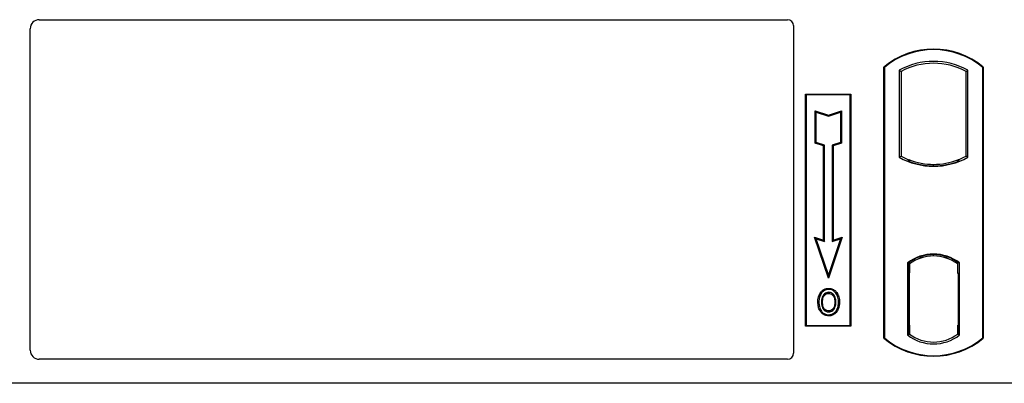
# Model space of a CAD drawing. Units: millimetres. Extents: x 0 to 420, y 0 to 297.
# Drawn here: x 85 to 101, y 184 to 190 of the extents above; entities that cross this region are included whole.
import ezdxf

# ---------------------------------------------------------------- set-up
doc = ezdxf.new("R2010")
doc.units = ezdxf.units.MM

msp = doc.modelspace()

# ---------------------------------------------------------------- linework, layer by layer
at = {"color": 7, "linetype": 'Continuous', "lineweight": 25}
for p, q in [((85.30171, 189.57231), (97.72753, 189.57231)), ((85.15229, 184.08445), (85.15229, 189.42288)), ((97.82729, 189.47315), (97.82729, 184.03384)), ((99.32729, 184.28481), (99.32729, 188.78481)), ((99.32729, 188.78481), (99.33602, 188.78073)), ((99.33602, 188.78073), (99.33602, 184.2889)), ((99.58165, 188.73225), (99.61307, 188.71362)), ((99.58165, 188.73225), (99.58165, 187.28737)), ((99.61307, 188.71362), (99.61307, 187.30601)), ((100.6915, 188.71362), (100.72292, 188.73225)), ((100.6915, 187.30601), (100.6915, 188.71362)), ((100.72292, 187.28737), (100.72292, 188.73225)), ((100.96856, 188.78073), (100.97729, 188.78481)), ((100.96856, 184.2889), (100.96856, 188.78073)), ((100.97729, 188.78481), (100.97729, 184.28481)), ((98.02729, 188.33481), (98.77729, 188.33481)), ((98.02729, 184.48481), (98.02729, 188.33481)), ((98.02729, 188.33481), (98.03875, 188.32335)), ((98.76582, 188.32335), (98.03875, 188.32335)), ((98.03875, 188.32335), (98.03875, 184.49627)), ((98.76582, 188.32335), (98.77729, 188.33481)), ((98.76582, 184.49627), (98.76582, 188.32335)), ((98.77729, 188.33481), (98.77729, 184.48481)), ((98.18828, 188.05896), (98.20569, 188.0348)), ((98.18828, 187.52225), (98.18828, 188.05896)), ((98.18828, 188.05896), (98.40569, 187.98649)), ((98.20569, 187.5348), (98.20569, 188.0348)), ((98.20569, 188.0348), (98.40569, 187.96813)), ((98.40569, 187.98649), (98.62311, 188.05896)), ((98.40569, 187.96813), (98.60569, 188.0348)), ((98.62311, 188.05896), (98.60569, 188.0348)), ((98.60569, 188.0348), (98.60569, 187.5348)), ((98.62311, 188.05896), (98.62311, 187.52225)), ((98.40569, 187.98649), (98.40569, 187.96813)), ((98.18828, 187.52225), (98.20569, 187.5348)), ((98.34069, 187.4898), (98.20569, 187.5348)), ((98.60569, 187.5348), (98.47069, 187.4898)), ((98.62311, 187.52225), (98.60569, 187.5348)), ((98.32328, 187.47725), (98.18828, 187.52225)), ((98.32328, 187.47725), (98.34069, 187.4898)), ((98.32328, 185.91396), (98.32328, 187.47725)), ((98.34069, 185.8898), (98.34069, 187.4898)), ((98.47069, 187.4898), (98.47069, 185.8898)), ((98.48811, 187.47725), (98.47069, 187.4898)), ((98.62311, 187.52225), (98.48811, 187.47725)), ((98.48811, 187.47725), (98.48811, 185.91396)), ((99.58165, 187.28737), (99.61307, 187.30601)), ((99.75057, 187.24363), (99.727, 187.22744)), ((99.75057, 187.24363), (99.75057, 187.21849)), ((100.57757, 187.22744), (100.554, 187.24363)), ((100.554, 187.21849), (100.554, 187.24363)), ((100.72292, 187.28737), (100.6915, 187.30601)), ((100.15229, 187.14703), (100.15229, 187.17047)), ((98.17815, 185.96234), (98.20569, 185.9348)), ((98.17815, 185.96234), (98.32328, 185.91396)), ((98.40569, 185.27972), (98.17815, 185.96234)), ((98.20569, 185.9348), (98.34069, 185.8898)), ((98.40569, 185.3348), (98.20569, 185.9348)), ((98.32328, 185.91396), (98.34069, 185.8898)), ((98.63323, 185.96234), (98.40569, 185.27972)), ((98.60569, 185.9348), (98.40569, 185.3348)), ((98.47069, 185.8898), (98.60569, 185.9348)), ((98.48811, 185.91396), (98.47069, 185.8898)), ((98.48811, 185.91396), (98.63323, 185.96234)), ((98.60569, 185.9348), (98.63323, 185.96234)), ((100.15229, 185.64915), (100.15229, 185.67259)), ((99.71915, 185.53267), (99.71915, 184.33695)), ((99.71915, 185.53267), (99.727, 185.5288)), ((99.73823, 185.51607), (99.74796, 185.51692)), ((99.74796, 185.51692), (99.73835, 185.51625)), ((99.75057, 185.54603), (99.75057, 185.51702)), ((99.75057, 185.51702), (99.75057, 185.36749)), ((100.554, 185.51702), (100.554, 185.54603)), ((100.554, 185.35981), (100.554, 185.51702)), ((100.57757, 185.5288), (100.58542, 185.53267)), ((100.58542, 184.33695), (100.58542, 185.53267)), ((98.40569, 185.27972), (98.40569, 185.3348)), ((99.73575, 185.36682), (99.73575, 184.50289)), ((99.75057, 184.50222), (99.75057, 185.36749)), ((100.56884, 185.35981), (100.554, 185.35981)), ((100.554, 185.35981), (100.56884, 185.3593)), ((100.56884, 184.50261), (100.56884, 185.35981)), ((98.41104, 185.11098), (98.41103, 185.09356)), ((98.28987, 185.0291), (98.27569, 185.03922)), ((98.49733, 184.79608), (98.51326, 184.78903)), ((98.53111, 184.88192), (98.51369, 184.88191)), ((98.41152, 184.73741), (98.41161, 184.71998)), ((98.03875, 184.49627), (98.02729, 184.48481)), ((98.77729, 184.48481), (98.02729, 184.48481)), ((98.03875, 184.49627), (98.76582, 184.49627)), ((98.76582, 184.49627), (98.77729, 184.48481)), ((99.75057, 184.50222), (99.75057, 184.35261)), ((100.554, 184.35261), (100.554, 184.50261)), ((99.33602, 184.2889), (99.32729, 184.28481)), ((99.71915, 184.33695), (99.75057, 184.35261)), ((99.74796, 184.35279), (99.73823, 184.35364)), ((99.73835, 184.35346), (99.74796, 184.35279)), ((100.58542, 184.33695), (100.554, 184.35261)), ((100.55662, 184.35261), (100.56622, 184.35261)), ((100.56622, 184.35261), (100.56622, 184.35261)), ((100.96856, 184.2889), (100.97729, 184.28481)), ((97.72826, 183.93481), (85.30103, 183.93481)), ((101.72729, 183.53481), (48.22729, 183.53481))]:
    msp.add_line(p, q, dxfattribs=at)
at = {"color": 8, "linetype": 'Continuous', "lineweight": 18}
for p, q in [((99.75057, 185.36749), (99.73575, 185.3662)), ((99.73575, 184.50351), (99.75057, 184.50222)), ((100.56884, 184.50312), (100.554, 184.50261)), ((100.5664, 184.35295), (100.55662, 184.35261))]:
    msp.add_line(p, q, dxfattribs=at)
at = {"color": 7, "linetype": 'Continuous', "lineweight": 25, "flags": 128}
for points in [[(98.41069, 185.0281), (98.41069, 185.03681), (98.4107, 185.04553)], [(98.53194, 185.03077), (98.53895, 185.03594), (98.54595, 185.04112)], [(98.24826, 184.88817), (98.23955, 184.88818), (98.23084, 184.88819)], [(98.30837, 184.88875), (98.29966, 184.8888), (98.29095, 184.88884)], [(98.5738, 184.88317), (98.58251, 184.8832), (98.59122, 184.88323)], [(98.41128, 184.67195), (98.41127, 184.66324), (98.41126, 184.65453)]]:
    msp.add_lwpolyline(points, dxfattribs=at)
at = {"color": 7, "linetype": 'Continuous', "lineweight": 25}
for centre, radius, start, end in [((100.15229, 187.80044), 1.28438, 50.033787, 129.966213), ((100.15229, 187.80044), 1.27564, 50.216531, 129.783469), ((100.15229, 187.70773), 1.17272, 60.883156, 119.116844), ((100.15229, 187.70773), 1.1413, 61.805997, 118.194003), ((100.15229, 188.3119), 1.17272, 240.883156, 299.116844), ((100.15229, 188.3119), 1.1413, 241.805997, 249.391414), ((100.15229, 188.3119), 1.16486, 248.586827, 291.413173), ((100.15263, 188.3119), 1.14142, 249.375074, 269.982543), ((100.15229, 188.3119), 1.1413, 249.391414, 290.608586), ((100.15194, 188.3119), 1.14142, 270.017457, 290.624926), ((100.15229, 188.3119), 1.1413, 290.608586, 298.194003), ((100.15229, 184.97179), 0.70866, 52.323164, 127.676836), ((100.15229, 184.97179), 0.7008, 52.637958, 127.362042), ((100.15249, 184.97179), 0.67736, 90.017457, 126.396327), ((100.15229, 184.97179), 0.67724, 53.617727, 126.382273), ((100.15208, 184.97179), 0.67736, 53.603673, 89.982543), ((100.15229, 185.26919), 1.28438, 230.033787, 309.966213), ((100.15229, 185.26919), 1.27564, 230.216531, 309.783469), ((100.15229, 184.89783), 0.70866, 232.323164, 307.676836), ((100.15229, 184.89783), 0.67724, 233.617727, 306.382273)]:
    msp.add_arc(centre, radius, start, end, dxfattribs=at)
for centre, major_axis, ratio, start_param, end_param in [((85.30286, 189.42174), (0.10687, -0.10687), 0.99243251, 2.35999259, 3.92319272), ((97.7263, 189.47193), (0.08605, 0.05357), 0.98657238, 5.73242246, 7.29108876), ((99.73838, 185.36568), (-0.00002, 0.15057), 0.01745208, 0.00121804, 1.56320771), ((99.74794, 185.36635), (0.00002, 0.15057), 0.01745175, 4.71999675, 6.28440798), ((99.73838, 184.50403), (0.00002, 0.15057), 0.01745208, 1.57838495, 3.14037461), ((99.74794, 184.50336), (-0.00002, 0.15057), 0.01745175, 3.14036998, 4.70478195), ((100.55662, 184.5027), (0, 0.15009), 0.01744443, 1.57140569, 3.14159284), ((100.56622, 184.5027), (0, 0.15009), 0.01744443, 3.14220192, 4.71177962), ((85.30286, 184.08629), (0.08035, 0.12907), 0.98657238, 2.13368921, 3.6923555), ((97.7263, 184.0358), (-0.07209, 0.07209), 0.98081485, 2.36587967, 3.91730564)]:
    msp.add_ellipse(centre, major_axis=major_axis, ratio=ratio, start_param=start_param, end_param=end_param, dxfattribs=at)
for points, knots in [([(98.27569, 185.03922), (98.29217, 185.05808), (98.32005, 185.08997), (98.37149, 185.10891), (98.39978, 185.11039), (98.41104, 185.11098)], [0, 0, 0, 0, 0.46536935, 0.78720166, 1, 1, 1, 1]), ([(98.41103, 185.09356), (98.39169, 185.09163), (98.35409, 185.0879), (98.31354, 185.05938), (98.29614, 185.03712), (98.28987, 185.0291)], [0, 0, 0, 0, 0.40401189, 0.78531098, 1, 1, 1, 1]), ([(98.53194, 185.03077), (98.51695, 185.04746), (98.49157, 185.07572), (98.44564, 185.09186), (98.42071, 185.09308), (98.41103, 185.09356)], [0, 0, 0, 0, 0.46933543, 0.79410241, 1, 1, 1, 1]), ([(98.41104, 185.11098), (98.43363, 185.10862), (98.47679, 185.10411), (98.52115, 185.07205), (98.53992, 185.04865), (98.54595, 185.04112)], [0, 0, 0, 0, 0.426944181, 0.815641491, 1, 1, 1, 1]), ([(98.23084, 184.88819), (98.23132, 184.90166), (98.23228, 184.92862), (98.24266, 184.98136), (98.26255, 185.0162), (98.27569, 185.03922)], [0, 0, 0, 0, 0.25303625, 0.50656492, 1, 1, 1, 1]), ([(98.28987, 185.0291), (98.28266, 185.01766), (98.26876, 184.99559), (98.25206, 184.94825), (98.24976, 184.91193), (98.24826, 184.88817)], [0, 0, 0, 0, 0.27153343, 0.52362658, 1, 1, 1, 1]), ([(98.4107, 185.04553), (98.39796, 185.04434), (98.37175, 185.0419), (98.33656, 185.01885), (98.30953, 184.98505), (98.29337, 184.93963), (98.29181, 184.90688), (98.29095, 184.88884)], [0, 0, 0, 0, 0.17225862, 0.35447336, 0.55448452, 0.75462439, 1, 1, 1, 1]), ([(98.30837, 184.88875), (98.30994, 184.91453), (98.31227, 184.95287), (98.33915, 184.9963), (98.36573, 185.0185), (98.39148, 185.02728), (98.40572, 185.02789), (98.41069, 185.0281)], [0, 0, 0, 0, 0.394042975, 0.585982887, 0.778296493, 0.922580769, 1, 1, 1, 1]), ([(98.41069, 185.0281), (98.42162, 185.02713), (98.44356, 185.02519), (98.47125, 185.00723), (98.49321, 184.98172), (98.51101, 184.93952), (98.51264, 184.90452), (98.51369, 184.88191)], [0, 0, 0, 0, 0.16241305, 0.32609298, 0.47863528, 0.66320783, 1, 1, 1, 1]), ([(98.53111, 184.88192), (98.52979, 184.90789), (98.52773, 184.94838), (98.50378, 184.9986), (98.47462, 185.02764), (98.44166, 185.04349), (98.42037, 185.04489), (98.4107, 185.04553)], [0, 0, 0, 0, 0.33950006, 0.52937578, 0.72004699, 0.8728419, 1, 1, 1, 1]), ([(98.5738, 184.88317), (98.57338, 184.89663), (98.57252, 184.92357), (98.56352, 184.97518), (98.54436, 185.0089), (98.53194, 185.03077)], [0, 0, 0, 0, 0.259699563, 0.519868244, 1, 1, 1, 1]), ([(98.54595, 185.04112), (98.55929, 185.01782), (98.57981, 184.98196), (98.58978, 184.92676), (98.59074, 184.89783), (98.59122, 184.88323)], [0, 0, 0, 0, 0.47867833, 0.7367445, 1, 1, 1, 1]), ([(98.41126, 184.65453), (98.38944, 184.65677), (98.34777, 184.66105), (98.29685, 184.69641), (98.25963, 184.74344), (98.23471, 184.80888), (98.23226, 184.85914), (98.23084, 184.88819)], [0, 0, 0, 0, 0.19640568, 0.37511574, 0.54485152, 0.7368783, 1, 1, 1, 1]), ([(98.24826, 184.88817), (98.25013, 184.85429), (98.25312, 184.80003), (98.28693, 184.73244), (98.33041, 184.69101), (98.37584, 184.67344), (98.40274, 184.67231), (98.41128, 184.67195)], [0, 0, 0, 0, 0.332567915, 0.532555707, 0.733473264, 0.915454541, 1, 1, 1, 1]), ([(98.29095, 184.88884), (98.29215, 184.86151), (98.29395, 184.82031), (98.31606, 184.76924), (98.34472, 184.73876), (98.37893, 184.72203), (98.40204, 184.72058), (98.41161, 184.71998)], [0, 0, 0, 0, 0.34877824, 0.52564357, 0.70353923, 0.87724806, 1, 1, 1, 1]), ([(98.41152, 184.73741), (98.4, 184.73844), (98.37685, 184.74051), (98.34834, 184.75938), (98.32517, 184.78829), (98.31045, 184.8326), (98.30913, 184.86826), (98.30837, 184.88875)], [0, 0, 0, 0, 0.16650921, 0.334678, 0.48050105, 0.70160877, 1, 1, 1, 1]), ([(98.59122, 184.88323), (98.58801, 184.84385), (98.58303, 184.78258), (98.5399, 184.71014), (98.4901, 184.67011), (98.44352, 184.65566), (98.41785, 184.65476), (98.41126, 184.65453)], [0, 0, 0, 0, 0.360155444, 0.560329762, 0.762234515, 0.938952268, 1, 1, 1, 1]), ([(98.41128, 184.67195), (98.42921, 184.67376), (98.46487, 184.67737), (98.51012, 184.70631), (98.54668, 184.75175), (98.5703, 184.81247), (98.57264, 184.85973), (98.5738, 184.88317)], [0, 0, 0, 0, 0.179952495, 0.357759955, 0.523910767, 0.763886755, 1, 1, 1, 1]), ([(98.49733, 184.79608), (98.49144, 184.78555), (98.47934, 184.76394), (98.44798, 184.74176), (98.42342, 184.73883), (98.41152, 184.73741)], [0, 0, 0, 0, 0.32879562, 0.67483561, 1, 1, 1, 1]), ([(98.41161, 184.71998), (98.42366, 184.72114), (98.44914, 184.7236), (98.4826, 184.74433), (98.50343, 184.76831), (98.5111, 184.78447), (98.51326, 184.78903)], [0, 0, 0, 0, 0.2772344, 0.58639771, 0.88341737, 1, 1, 1, 1]), ([(98.51369, 184.88191), (98.51309, 184.86751), (98.51218, 184.84569), (98.50551, 184.81702), (98.50007, 184.80309), (98.49733, 184.79608)], [0, 0, 0, 0, 0.490270568, 0.743396276, 1, 1, 1, 1]), ([(98.51326, 184.78903), (98.51784, 184.80156), (98.52557, 184.82271), (98.53036, 184.85424), (98.53085, 184.87265), (98.53111, 184.88192)], [0, 0, 0, 0, 0.41949295, 0.70780539, 1, 1, 1, 1])]:
    msp.add_open_spline(points, degree=3, knots=knots, dxfattribs=at)

doc.saveas('drawing.dxf')
